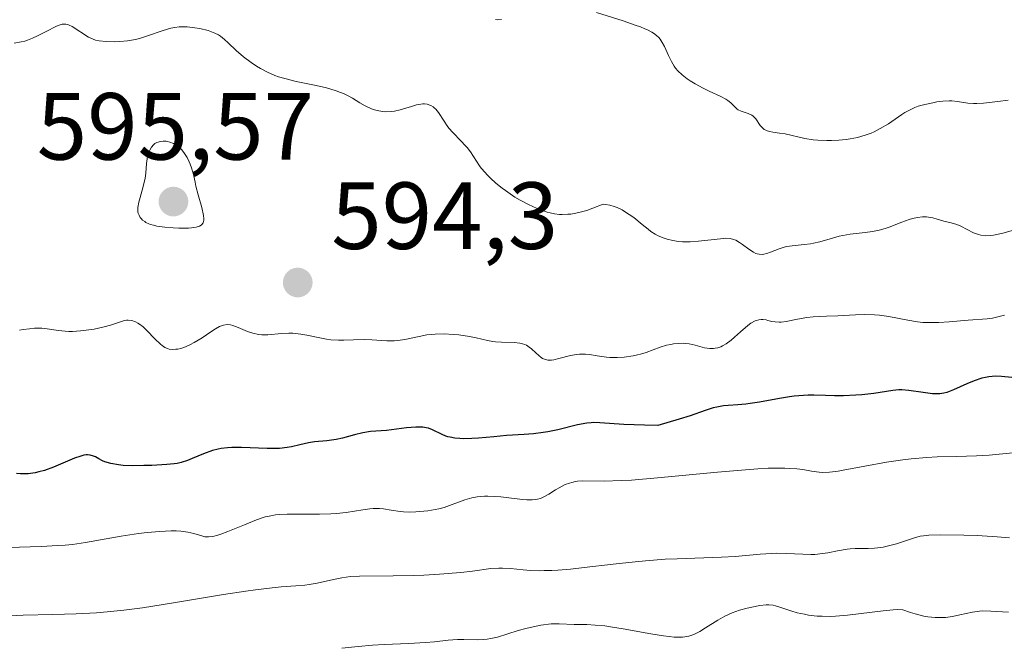
# Model space of a CAD drawing. Units: metres. Extents: x 636127 to 639619, y 4658035 to 4660346.
# Drawn here: x 637621 to 637725, y 4659213 to 4659279 of the extents above; entities that cross this region are included whole.
import ezdxf

# ---------------------------------------------------------------- set-up
doc = ezdxf.new("R2010")
doc.units = ezdxf.units.M
doc.header["$MEASUREMENT"] = 0
for name, color, linetype, lineweight in [('Curva de nivel maestra', 30, 'Continuous', 30), ('Curva de nivel normal', 30, 'Continuous', 0), ('Punto de cota en terreno', 7, 'Continuous', 0), ('Rótulo de punto de cota en terreno', 7, 'Continuous', 0)]:
    doc.layers.add(name, color=color, linetype=linetype, lineweight=lineweight)
doc.styles.add('Style-Arial', font='txt')

# ---------------------------------------------------------------- blocks, each defined once
blk = doc.blocks.new('5PATER')
at = {"layer": 'Punto de cota en terreno', "linetype": 'Continuous', "lineweight": 0}
h = blk.add_hatch(color=51, dxfattribs=at)
edge = h.paths.add_edge_path()
edge.add_ellipse((0, 0), major_axis=(-0.11, -0.111), ratio=0.999422, start_angle=0, end_angle=360)

msp = doc.modelspace()

# ---------------------------------------------------------------- linework, layer by layer
at = {"layer": 'Curva de nivel maestra', "color": 30, "linetype": 'Continuous', "lineweight": 30, "elevation": 600, "flags": 128}
msp.add_lwpolyline([(637725.36, 4659241.3801), (637724.29, 4659241.4901), (637723.66, 4659241.5101), (637722.97, 4659241.4501), (637722.6, 4659241.3901), (637722.22, 4659241.2901), (637721.43, 4659241.0301), (637720.64, 4659240.7101), (637719.24, 4659240.0801), (637718.54, 4659239.8101), (637718.24, 4659239.7201), (637717.8, 4659239.6501), (637717.56, 4659239.6401), (637717.04, 4659239.6601), (637716.04, 4659239.8001), (637714.54, 4659240.0201), (637713.82, 4659240.0701), (637713.48, 4659240.0701), (637712.85, 4659240.0201), (637710.87, 4659239.7001), (637709.59, 4659239.5601), (637708.97, 4659239.5201), (637707.68, 4659239.4601), (637706.72, 4659239.4601), (637705.78, 4659239.4701), (637704.56, 4659239.5001), (637703.95, 4659239.5001), (637702.99, 4659239.4501), (637702.5, 4659239.4101), (637701.99, 4659239.3501), (637700.93, 4659239.1801), (637698.83, 4659238.7801), (637697.85, 4659238.6301), (637697.4, 4659238.5801), (637696.56, 4659238.5101), (637695.54, 4659238.4401), (637695.06, 4659238.3901), (637694.34, 4659238.2701), (637693.97, 4659238.1701), (637693.14, 4659237.9001), (637691.54, 4659237.3601), (637690.41, 4659237.0001), (637688.14, 4659236.3401), (637686.74, 4659236.3601), (637684.59, 4659236.4401), (637682.04, 4659236.6201), (637681.43, 4659236.6301), (637681.13, 4659236.6101), (637680.67, 4659236.5601), (637679.7, 4659236.3901), (637677.64, 4659235.8901), (637676.6, 4659235.6701), (637676.09, 4659235.5801), (637675.08, 4659235.4601), (637674.11, 4659235.3801), (637672.24, 4659235.2601), (637670.92, 4659235.1501), (637669.31, 4659235.0001), (637668.58, 4659234.9501), (637667.72, 4659234.9401), (637667.33, 4659234.9501), (637666.79, 4659235.0001), (637666.3, 4659235.0901), (637666.08, 4659235.1501), (637665.86, 4659235.2201), (637665.46, 4659235.3701), (637664.45, 4659235.8801), (637664.03, 4659236.0401), (637663.81, 4659236.1001), (637663.43, 4659236.1501), (637662.97, 4659236.1701), (637662.71, 4659236.1601), (637661.74, 4659236.0701), (637659.61, 4659235.8201), (637657.93, 4659235.6801), (637657.13, 4659235.5601), (637656.25, 4659235.3501), (637654.98, 4659235.0101), (637654.33, 4659234.8701), (637653.35, 4659234.7301), (637652.06, 4659234.6001), (637651.43, 4659234.5101), (637650.5, 4659234.3001), (637649.63, 4659234.1001), (637649.16, 4659234.0101), (637648.38, 4659233.9201), (637647.96, 4659233.9001), (637647.07, 4659233.9001), (637644.36, 4659234.0301), (637643.35, 4659234.0201), (637642.89, 4659233.9901), (637642.24, 4659233.9101), (637641.93, 4659233.8501), (637641.31, 4659233.6901), (637640.37, 4659233.3601), (637639.2, 4659232.8701), (637638.69, 4659232.6601), (637638.03, 4659232.4401), (637637.6, 4659232.3501), (637637.29, 4659232.3001), (637636.53, 4659232.2301), (637634.96, 4659232.1401), (637634.1, 4659232.1101), (637632.9, 4659232.1001), (637631.95, 4659232.1301), (637631.44, 4659232.1801), (637630.65, 4659232.3201), (637630.02, 4659232.5001), (637629.75, 4659232.6101), (637629.36, 4659232.8201), (637629.01, 4659233.0301), (637628.82, 4659233.1201), (637628.48, 4659233.2201), (637628.2, 4659233.2401), (637628.04, 4659233.2401), (637627.78, 4659233.2001), (637627.49, 4659233.1201), (637626.83, 4659232.9001), (637624.62, 4659231.9601), (637623.66, 4659231.6001), (637623.07, 4659231.4401), (637622.69, 4659231.3601), (637621.93, 4659231.2601), (637621.14, 4659231.2401), (637620.72, 4659231.2701)], dxfattribs=at)
at = {"layer": 'Curva de nivel normal', "color": 30, "linetype": 'Continuous', "lineweight": 0, "flags": 128}
for points, elevation in [([(637681.72, 4659279.7401), (637684.5, 4659278.8601), (637685.78, 4659278.4301), (637686.32, 4659278.2301), (637686.79, 4659278.0401), (637687.06, 4659277.9201), (637687.51, 4659277.6801), (637687.7, 4659277.5701), (637688.01, 4659277.3401), (637688.25, 4659277.1101), (637688.39, 4659276.9401), (637688.62, 4659276.6001), (637688.85, 4659276.1701), (637689.29, 4659275.2401), (637689.6, 4659274.6001), (637689.88, 4659274.1201), (637690.02, 4659273.9101), (637690.26, 4659273.6101), (637690.72, 4659273.1801), (637691.25, 4659272.7801), (637691.56, 4659272.5701), (637692.07, 4659272.2501), (637692.93, 4659271.7801), (637693.56, 4659271.4801), (637694.78, 4659270.9101), (637695.3, 4659270.6401), (637695.51, 4659270.5001), (637695.84, 4659270.2401), (637696.27, 4659269.7801), (637696.48, 4659269.5901), (637696.61, 4659269.5101), (637696.92, 4659269.3801), (637697.66, 4659269.1401), (637698.02, 4659268.9601), (637698.18, 4659268.8401), (637698.28, 4659268.7601), (637698.45, 4659268.5601), (637698.92, 4659267.8801), (637699.19, 4659267.5801), (637699.34, 4659267.4601), (637699.52, 4659267.3601), (637699.65, 4659267.3101), (637699.94, 4659267.2301), (637700.25, 4659267.1701), (637700.96, 4659267.0701), (637701.55, 4659266.9801), (637703.62, 4659266.5101), (637704.49, 4659266.3701), (637704.97, 4659266.3201), (637705.91, 4659266.2801), (637706.41, 4659266.2801), (637707.18, 4659266.3201), (637707.97, 4659266.3901), (637708.36, 4659266.4501), (637709.14, 4659266.6001), (637709.51, 4659266.7001), (637710.06, 4659266.8701), (637710.58, 4659267.0701), (637710.91, 4659267.2101), (637711.54, 4659267.5401), (637712.4, 4659268.0501), (637713.82, 4659269.0201), (637714.12, 4659269.2201), (637714.67, 4659269.5301), (637715.19, 4659269.7601), (637715.53, 4659269.8901), (637716.24, 4659270.0901), (637717.05, 4659270.2601), (637717.48, 4659270.3401), (637718.13, 4659270.4201), (637718.77, 4659270.4501), (637719.08, 4659270.4501), (637719.65, 4659270.4001), (637720.76, 4659270.2301), (637721.36, 4659270.1801), (637721.68, 4659270.1701), (637722.39, 4659270.2101), (637723.91, 4659270.4001), (637724.99, 4659270.5301)], 585), ([(637725.42, 4659256.8301), (637724.58, 4659256.5901), (637723.79, 4659256.4001), (637723.44, 4659256.3401), (637723.12, 4659256.3001), (637722.58, 4659256.2801), (637722.13, 4659256.3301), (637721.86, 4659256.4001), (637721.36, 4659256.5901), (637720, 4659257.2801), (637719.6, 4659257.4501), (637719, 4659257.6301), (637718.23, 4659257.8101), (637717.86, 4659257.9001), (637717.52, 4659258.0101), (637717.05, 4659258.1501), (637716.81, 4659258.2101), (637716.41, 4659258.2701), (637716.2, 4659258.2801), (637715.97, 4659258.2601), (637715.47, 4659258.2001), (637714.94, 4659258.0801), (637714.57, 4659257.9701), (637713.81, 4659257.7101), (637712.48, 4659257.1901), (637712.07, 4659257.0501), (637711.43, 4659256.8701), (637711.08, 4659256.7901), (637710.72, 4659256.7201), (637709.96, 4659256.6201), (637708.37, 4659256.4401), (637707.59, 4659256.3101), (637707.22, 4659256.2301), (637706.52, 4659256.0401), (637705.18, 4659255.6401), (637704.53, 4659255.4801), (637704.21, 4659255.4301), (637703.55, 4659255.3501), (637702.29, 4659255.2301), (637701.7, 4659255.1401), (637701.43, 4659255.0801), (637700.91, 4659254.9101), (637700.01, 4659254.5501), (637699.63, 4659254.4101), (637699.28, 4659254.3301), (637699.12, 4659254.3101), (637698.81, 4659254.3301), (637698.61, 4659254.3701), (637698.47, 4659254.4201), (637698.2, 4659254.5501), (637697.72, 4659254.8601), (637697.06, 4659255.3601), (637696.74, 4659255.5801), (637696.34, 4659255.8201), (637696.12, 4659255.9001), (637695.76, 4659255.9901), (637695.31, 4659256.0101), (637695.04, 4659256.0001), (637694.06, 4659255.9001), (637692.44, 4659255.7001), (637691.55, 4659255.6501), (637690.75, 4659255.6501), (637690.34, 4659255.6801), (637689.73, 4659255.7701), (637689.12, 4659255.9201), (637688.81, 4659256.0201), (637688.19, 4659256.2801), (637687.88, 4659256.4501), (637687.42, 4659256.7401), (637687.12, 4659256.9601), (637686.49, 4659257.4601), (637685.62, 4659258.1801), (637685.15, 4659258.5201), (637684.66, 4659258.8401), (637684.4, 4659258.9901), (637683.86, 4659259.2501), (637683.57, 4659259.3601), (637683.12, 4659259.4901), (637682.64, 4659259.5701), (637682.39, 4659259.6001), (637681.32, 4659259.1601), (637680.67, 4659258.9401), (637680.27, 4659258.8201), (637679.52, 4659258.6401), (637679.01, 4659258.5601), (637678.69, 4659258.5301), (637678.1, 4659258.5101), (637677.82, 4659258.5201), (637677.3, 4659258.5801), (637676.82, 4659258.6801), (637676.51, 4659258.7701), (637675.93, 4659258.9701), (637675.45, 4659259.1501), (637674.54, 4659259.5701), (637673.68, 4659260.0301), (637673.13, 4659260.3501), (637672.12, 4659261.0301), (637671.77, 4659261.2901), (637671.12, 4659261.8101), (637670.54, 4659262.3301), (637670.19, 4659262.6801), (637669.98, 4659262.9101), (637669.59, 4659263.3701), (637669.4, 4659263.6201), (637669.07, 4659264.1201), (637668.45, 4659265.0901), (637668.1, 4659265.5501), (637667.91, 4659265.7801), (637667.48, 4659266.2301), (637666.59, 4659267.1201), (637666.18, 4659267.5901), (637666, 4659267.8401), (637665.67, 4659268.3301), (637665.1, 4659269.2301), (637664.8, 4659269.6001), (637664.64, 4659269.7401), (637664.53, 4659269.8301), (637664.3, 4659269.9701), (637664.17, 4659270.0201), (637663.91, 4659270.1001), (637663.63, 4659270.1301), (637663.44, 4659270.1301), (637663.02, 4659270.0801), (637662.77, 4659270.0301), (637662.24, 4659269.8701), (637661.07, 4659269.5001), (637660.45, 4659269.3601), (637660.13, 4659269.3301), (637659.49, 4659269.3201), (637659.2, 4659269.3401), (637658.64, 4659269.4401), (637658.23, 4659269.5501), (637657.65, 4659269.7801), (637657.37, 4659269.9301), (637656.83, 4659270.2601), (637656.05, 4659270.7501), (637655.6, 4659271.0001), (637655.09, 4659271.2401), (637654.8, 4659271.3501), (637654.34, 4659271.5201), (637653.31, 4659271.8101), (637652.22, 4659272.0701), (637650.14, 4659272.5001), (637648.94, 4659272.8001), (637648.28, 4659273.0001), (637647.88, 4659273.1401), (637647.12, 4659273.4701), (637646.36, 4659273.8701), (637645.97, 4659274.1001), (637645.39, 4659274.4801), (637644.57, 4659275.0901), (637643.82, 4659275.7501), (637642.97, 4659276.5701), (637642.6, 4659276.9201), (637642.17, 4659277.2701), (637641.94, 4659277.4101), (637641.57, 4659277.5901), (637640.86, 4659277.8401), (637639.98, 4659278.0501), (637639.47, 4659278.1401), (637638.66, 4659278.2301), (637638.09, 4659278.2401), (637637.81, 4659278.2301), (637637.38, 4659278.1801), (637636.96, 4659278.1101), (637636.14, 4659277.8701), (637634.49, 4659277.2801), (637633.66, 4659277.0101), (637633.23, 4659276.9101), (637632.39, 4659276.7701), (637631.57, 4659276.7001), (637631.06, 4659276.6801), (637630.16, 4659276.7001), (637629.41, 4659276.7601), (637629.01, 4659276.8501), (637628.77, 4659276.9301), (637628.29, 4659277.1501), (637626.56, 4659278.2701), (637626.26, 4659278.4201), (637626.11, 4659278.4701), (637625.89, 4659278.5201), (637625.66, 4659278.5201), (637625.53, 4659278.5101), (637625.1, 4659278.3901), (637624.84, 4659278.2801), (637623.9, 4659277.8001), (637622.91, 4659277.2901), (637622.39, 4659277.0401), (637621.87, 4659276.8401), (637621.61, 4659276.7501), (637621.22, 4659276.6501), (637620.47, 4659276.5301)], 590), ([(637671.09, 4659279.0001), (637671.3, 4659278.9901), (637671.72, 4659279.0201)], 585), ([(637636.14, 4659266.2301), (637635.81, 4659266.1901), (637635.61, 4659266.1301), (637635.49, 4659266.0801), (637635.28, 4659265.9601), (637635.14, 4659265.8501), (637634.9, 4659265.5801), (637634.72, 4659265.2701), (637634.63, 4659265.0501), (637634.5, 4659264.6001), (637634.45, 4659264.3501), (637634.38, 4659263.8601), (637634.3, 4659262.8601), (637634.23, 4659262.3201), (637634.04, 4659261.4501), (637633.72, 4659260.3101), (637633.58, 4659259.8201), (637633.47, 4659259.2501), (637633.46, 4659258.9501), (637633.48, 4659258.7701), (637633.51, 4659258.6601), (637633.6, 4659258.4401), (637633.72, 4659258.2101), (637633.81, 4659258.0901), (637633.98, 4659257.9201), (637634.2, 4659257.7601), (637634.33, 4659257.6801), (637634.64, 4659257.5401), (637634.82, 4659257.4701), (637635.13, 4659257.3801), (637635.49, 4659257.3001), (637636.31, 4659257.1801), (637637.19, 4659257.1001), (637637.77, 4659257.0801), (637638.8, 4659257.0801), (637639.11, 4659257.1001), (637639.61, 4659257.1701), (637639.96, 4659257.2901), (637640.12, 4659257.3901), (637640.21, 4659257.4701), (637640.33, 4659257.6501), (637640.4, 4659257.9001), (637640.4, 4659258.0701), (637640.37, 4659258.4201), (637640.19, 4659259.2601), (637639.83, 4659260.5901), (637639.56, 4659261.4901), (637639.49, 4659261.9201), (637639.32, 4659262.7101), (637639.12, 4659263.4001), (637638.97, 4659263.8001), (637638.87, 4659264.0501), (637638.65, 4659264.5001), (637638.38, 4659264.9301), (637638.19, 4659265.1801), (637638.07, 4659265.3301), (637637.81, 4659265.5801), (637637.62, 4659265.7401), (637637.23, 4659265.9801), (637636.84, 4659266.1301), (637636.6, 4659266.1901), (637636.44, 4659266.2201), (637636.14, 4659266.2301)], 595), ([(637621.05, 4659246.3601), (637621.41, 4659246.4101), (637622.1, 4659246.5001), (637622.61, 4659246.5501), (637623.13, 4659246.5701), (637623.39, 4659246.5601), (637623.93, 4659246.5001), (637625.13, 4659246.3101), (637625.83, 4659246.2301), (637626.21, 4659246.2201), (637626.61, 4659246.2201), (637627.46, 4659246.2701), (637628.32, 4659246.3701), (637628.89, 4659246.4601), (637629.94, 4659246.6901), (637630.6, 4659246.8901), (637631.64, 4659247.2401), (637632.07, 4659247.3601), (637632.27, 4659247.3901), (637632.47, 4659247.4001), (637632.85, 4659247.3501), (637633.23, 4659247.2201), (637633.49, 4659247.0801), (637633.66, 4659246.9701), (637634.02, 4659246.6901), (637634.43, 4659246.3101), (637635.28, 4659245.4401), (637635.85, 4659244.8801), (637636.02, 4659244.7401), (637636.32, 4659244.5301), (637636.59, 4659244.4101), (637636.76, 4659244.3601), (637637.11, 4659244.3201), (637637.48, 4659244.3401), (637637.68, 4659244.3601), (637637.99, 4659244.4301), (637638.48, 4659244.5901), (637639.02, 4659244.8301), (637639.4, 4659245.0401), (637640.24, 4659245.5601), (637641.16, 4659246.1901), (637641.63, 4659246.4801), (637642.07, 4659246.7201), (637642.28, 4659246.8101), (637642.48, 4659246.8701), (637642.86, 4659246.9301), (637643.22, 4659246.9001), (637643.47, 4659246.8401), (637644.02, 4659246.6401), (637645.01, 4659246.2101), (637645.58, 4659246.0201), (637646.18, 4659245.8801), (637646.5, 4659245.8501), (637647.15, 4659245.8601), (637648.58, 4659246.0001), (637649.36, 4659246.0401), (637649.77, 4659246.0301), (637650.63, 4659245.9301), (637651.23, 4659245.8201), (637652.44, 4659245.5701), (637653.33, 4659245.4101), (637653.76, 4659245.3501), (637654.59, 4659245.3001), (637655.12, 4659245.3001), (637656.16, 4659245.3501), (637657.3, 4659245.3801), (637658.08, 4659245.3501), (637659.65, 4659245.2401), (637660.43, 4659245.2401), (637660.81, 4659245.2601), (637661.55, 4659245.3701), (637663.07, 4659245.7001), (637663.88, 4659245.8501), (637664.31, 4659245.9001), (637664.75, 4659245.9401), (637665.69, 4659245.9601), (637666.63, 4659245.9101), (637667.24, 4659245.8501), (637668.35, 4659245.6901), (637669.05, 4659245.5501), (637670.23, 4659245.2601), (637670.8, 4659245.1601), (637671.09, 4659245.1301), (637671.72, 4659245.1001), (637673.03, 4659245.0701), (637673.64, 4659245.0001), (637673.92, 4659244.9301), (637674.18, 4659244.8301), (637674.33, 4659244.7601), (637674.62, 4659244.5801), (637674.88, 4659244.3801), (637675.34, 4659243.9601), (637675.64, 4659243.6701), (637675.9, 4659243.4601), (637676.03, 4659243.3801), (637676.24, 4659243.2901), (637676.58, 4659243.2101), (637676.98, 4659243.2101), (637677.21, 4659243.2401), (637677.74, 4659243.3601), (637678.97, 4659243.6801), (637679.61, 4659243.8101), (637679.93, 4659243.8401), (637680.55, 4659243.8401), (637680.96, 4659243.7901), (637681.78, 4659243.6601), (637682.77, 4659243.5201), (637683.12, 4659243.4901), (637683.86, 4659243.4801), (637684.61, 4659243.5201), (637685.57, 4659243.6501), (637686.02, 4659243.7401), (637686.34, 4659243.8201), (637686.91, 4659244.0001), (637688.39, 4659244.5601), (637689.07, 4659244.7601), (637689.51, 4659244.8601), (637689.79, 4659244.9001), (637690.33, 4659244.9601), (637690.83, 4659244.9701), (637691.07, 4659244.9601), (637691.45, 4659244.9101), (637692.07, 4659244.7601), (637693.06, 4659244.5001), (637693.61, 4659244.4201), (637693.99, 4659244.4201), (637694.18, 4659244.4501), (637694.47, 4659244.5101), (637694.76, 4659244.6101), (637694.95, 4659244.7001), (637695.33, 4659244.9201), (637695.87, 4659245.3101), (637696.22, 4659245.6001), (637696.86, 4659246.1701), (637697.63, 4659246.8301), (637697.94, 4659247.0701), (637698.37, 4659247.3201), (637698.51, 4659247.3801), (637698.76, 4659247.4501), (637699.02, 4659247.4801), (637699.19, 4659247.4801), (637699.54, 4659247.4301), (637699.72, 4659247.3801), (637700.13, 4659247.2701), (637700.48, 4659247.2101), (637700.9, 4659247.1801), (637701.13, 4659247.1901), (637701.65, 4659247.2601), (637702.85, 4659247.5101), (637703.83, 4659247.6901), (637704.49, 4659247.7501), (637705.88, 4659247.8101), (637707.08, 4659247.8501), (637708.93, 4659247.9601), (637709.93, 4659248.0001), (637710.94, 4659247.9801), (637711.45, 4659247.9401), (637712.44, 4659247.7901), (637714.44, 4659247.3901), (637715.47, 4659247.2201), (637716.01, 4659247.1701), (637716.56, 4659247.1401), (637717.69, 4659247.1501), (637718.8, 4659247.2201), (637720.77, 4659247.4001), (637722.78, 4659247.5401), (637723.34, 4659247.6201), (637723.63, 4659247.6901), (637724.61, 4659247.9401)], 595), ([(637619.87, 4659223.5001), (637623.32, 4659223.6201), (637625.05, 4659223.7001), (637625.85, 4659223.7601), (637626.61, 4659223.8301), (637627.98, 4659224.0201), (637631.72, 4659224.7101), (637633.53, 4659224.9801), (637634.46, 4659225.0801), (637635.79, 4659225.1901), (637636.99, 4659225.2401), (637637.52, 4659225.2401), (637637.99, 4659225.2101), (637638.75, 4659225.1201), (637639.35, 4659224.9801), (637640.19, 4659224.7201), (637640.51, 4659224.6401), (637640.67, 4659224.6201), (637640.92, 4659224.6101), (637641.35, 4659224.6601), (637641.88, 4659224.8001), (637642.2, 4659224.9101), (637642.95, 4659225.1901), (637644.69, 4659225.9001), (637645.94, 4659226.4001), (637646.86, 4659226.7101), (637647.29, 4659226.8101), (637647.96, 4659226.9201), (637648.33, 4659226.9601), (637649.17, 4659226.9901), (637650.2, 4659227.0001), (637652.59, 4659226.9901), (637653.78, 4659227.0301), (637654.35, 4659227.0601), (637655.38, 4659227.1801), (637657.12, 4659227.4701), (637657.86, 4659227.5701), (637658.21, 4659227.6001), (637658.87, 4659227.5901), (637659.3, 4659227.5501), (637660.13, 4659227.4201), (637661.07, 4659227.2801), (637661.4, 4659227.2501), (637662.05, 4659227.2301), (637662.71, 4659227.2501), (637663.14, 4659227.2701), (637663.98, 4659227.3601), (637664.74, 4659227.4901), (637665.11, 4659227.5701), (637665.67, 4659227.7201), (637666.53, 4659228.0101), (637667.85, 4659228.5001), (637668.61, 4659228.7201), (637669.17, 4659228.8301), (637669.47, 4659228.8601), (637669.94, 4659228.9001), (637670.27, 4659228.9001), (637670.95, 4659228.8801), (637671.65, 4659228.8201), (637673.03, 4659228.6601), (637673.96, 4659228.5501), (637674.37, 4659228.5101), (637674.73, 4659228.5001), (637674.94, 4659228.5101), (637675.32, 4659228.5401), (637675.49, 4659228.5701), (637675.8, 4659228.6601), (637676.09, 4659228.7901), (637676.68, 4659229.1201), (637677.39, 4659229.5601), (637677.78, 4659229.7901), (637678.42, 4659230.1101), (637678.88, 4659230.2801), (637679.11, 4659230.3501), (637679.48, 4659230.4301), (637679.72, 4659230.4701), (637680.25, 4659230.5101), (637682.5, 4659230.4901), (637684.28, 4659230.5301), (637685.4, 4659230.5901), (637688.12, 4659230.8101), (637694.43, 4659231.4201), (637697.38, 4659231.6801), (637698.66, 4659231.7701), (637699.77, 4659231.8301), (637700.42, 4659231.8401), (637701.52, 4659231.8401), (637701.99, 4659231.8201), (637702.77, 4659231.7701), (637703.39, 4659231.6901), (637704.32, 4659231.5201), (637705.1, 4659231.4101), (637705.5, 4659231.3901), (637706.2, 4659231.4201), (637707.1, 4659231.5301), (637707.64, 4659231.6201), (637712.19, 4659232.4601), (637713.93, 4659232.7301), (637714.79, 4659232.8301), (637716.45, 4659232.9701), (637717.52, 4659233.0201), (637719.54, 4659233.0701), (637721.67, 4659233.1301), (637723, 4659233.2201), (637725.49, 4659233.4701)], 605), ([(637620.01, 4659216.3301), (637621.41, 4659216.4001), (637624.55, 4659216.4701), (637627, 4659216.5301), (637629.14, 4659216.6401), (637630.24, 4659216.7301), (637632, 4659216.9101), (637633.97, 4659217.1701), (637635.05, 4659217.3301), (637637.44, 4659217.7101), (637642.5, 4659218.5501), (637644.83, 4659218.9101), (637645.86, 4659219.0601), (637647.6, 4659219.2601), (637648.55, 4659219.3501), (637650.09, 4659219.4601), (637651.03, 4659219.5401), (637651.48, 4659219.6001), (637652.34, 4659219.7501), (637654.05, 4659220.1501), (637654.92, 4659220.3201), (637655.37, 4659220.3901), (637655.82, 4659220.4401), (637656.77, 4659220.4901), (637660.33, 4659220.5101), (637662.42, 4659220.5601), (637663.53, 4659220.6101), (637665.19, 4659220.7001), (637667.45, 4659220.8901), (637668.68, 4659221.0301), (637670.6, 4659221.2801), (637671.42, 4659221.3401), (637671.83, 4659221.3401), (637672.67, 4659221.2801), (637673.98, 4659221.1501), (637674.77, 4659221.0901), (637675.68, 4659221.0601), (637676.19, 4659221.0701), (637677.02, 4659221.0901), (637677.63, 4659221.1301), (637678.96, 4659221.2401), (637680.4, 4659221.3901), (637683.47, 4659221.7501), (637685.77, 4659222.0101), (637686.87, 4659222.1101), (637688.92, 4659222.2601), (637690.19, 4659222.3201), (637694.85, 4659222.4801), (637696.3, 4659222.5701), (637698.92, 4659222.7901), (637700.09, 4659222.8701), (637700.63, 4659222.8901), (637701.63, 4659222.8801), (637703.41, 4659222.7901), (637704.24, 4659222.7701), (637704.65, 4659222.7801), (637705.48, 4659222.8701), (637706.02, 4659222.9501), (637707.05, 4659223.1501), (637708.07, 4659223.3301), (637708.36, 4659223.3701), (637708.89, 4659223.4101), (637710.26, 4659223.4101), (637710.92, 4659223.4401), (637711.27, 4659223.4801), (637711.83, 4659223.5501), (637712.68, 4659223.7401), (637713.26, 4659223.9001), (637714.39, 4659224.2801), (637715.15, 4659224.5301), (637715.75, 4659224.6901), (637716.07, 4659224.7401), (637716.64, 4659224.7901), (637717.85, 4659224.8201), (637720.31, 4659224.8001), (637721.73, 4659224.7601), (637723.84, 4659224.6401), (637725.12, 4659224.5201)], 610), ([(637654.91, 4659212.9201), (637656.65, 4659213.1101), (637658.16, 4659213.2301), (637659.36, 4659213.3001), (637661.96, 4659213.4101), (637663.72, 4659213.5101), (637664.66, 4659213.5901), (637666.12, 4659213.7701), (637667.08, 4659213.8401), (637667.74, 4659213.8301), (637669.15, 4659213.8001), (637669.87, 4659213.8201), (637670.22, 4659213.8601), (637670.58, 4659213.9201), (637671.28, 4659214.0801), (637673.48, 4659214.7601), (637674.27, 4659214.9801), (637675.35, 4659215.2201), (637675.86, 4659215.3201), (637676.93, 4659215.4601), (637677.24, 4659215.4801), (637677.79, 4659215.4901), (637679.36, 4659215.4201), (637680.69, 4659215.3901), (637681.55, 4659215.3501), (637682.58, 4659215.2501), (637683.18, 4659215.1701), (637684.52, 4659214.9501), (637687.42, 4659214.4201), (637688.76, 4659214.2001), (637689.35, 4659214.1301), (637689.87, 4659214.0801), (637690.18, 4659214.0701), (637690.73, 4659214.0801), (637690.98, 4659214.1001), (637691.42, 4659214.1901), (637691.82, 4659214.3101), (637692.07, 4659214.4201), (637692.56, 4659214.6801), (637693.15, 4659215.0401), (637694.46, 4659215.8801), (637695.19, 4659216.2801), (637695.57, 4659216.4601), (637695.96, 4659216.6301), (637696.75, 4659216.9101), (637697.53, 4659217.1301), (637698.02, 4659217.2401), (637698.88, 4659217.4001), (637699.54, 4659217.4801), (637699.83, 4659217.4801), (637700.27, 4659217.4301), (637700.52, 4659217.3801), (637701.1, 4659217.2001), (637702.14, 4659216.8401), (637702.8, 4659216.6501), (637703.57, 4659216.4801), (637703.99, 4659216.4001), (637704.92, 4659216.3001), (637705.43, 4659216.2701), (637706.26, 4659216.2601), (637706.85, 4659216.2801), (637708.11, 4659216.3901), (637711.86, 4659216.8501), (637712.9, 4659216.9501), (637713.36, 4659216.9701), (637713.92, 4659216.9601), (637714.72, 4659216.6701), (637715.22, 4659216.5201), (637716.13, 4659216.3001), (637716.55, 4659216.2301), (637717.31, 4659216.1501), (637717.99, 4659216.1401), (637718.4, 4659216.1601), (637719.15, 4659216.2601), (637719.89, 4659216.4101), (637721.25, 4659216.7101), (637721.96, 4659216.8101), (637722.34, 4659216.8301), (637723.17, 4659216.8201), (637725.03, 4659216.6901)], 615)]:
    msp.add_lwpolyline(points, dxfattribs=dict(at, elevation=elevation))

# ---------------------------------------------------------------- block references
at = {"layer": 'Punto de cota en terreno', "color": 7, "linetype": 'Continuous', "lineweight": 0, "xscale": 10, "yscale": 10, "zscale": 10}
for p in [(637637.22, 4659259.87, 595.57), (637650.29, 4659251.36, 594.3)]:
    msp.add_blockref('5PATER', p, dxfattribs=at)

# ---------------------------------------------------------------- texts
at = {"layer": 'Rótulo de punto de cota en terreno', "color": 7, "linetype": 'Continuous', "lineweight": 0, "style": 'Style-Arial'}
for s, p in [('595,57', (637622.8472, 4659264.2797)), ('594,3', (637653.8178, 4659254.8878))]:
    msp.add_text(s, height=7, dxfattribs=at).set_placement(p)

doc.saveas('drawing.dxf')
